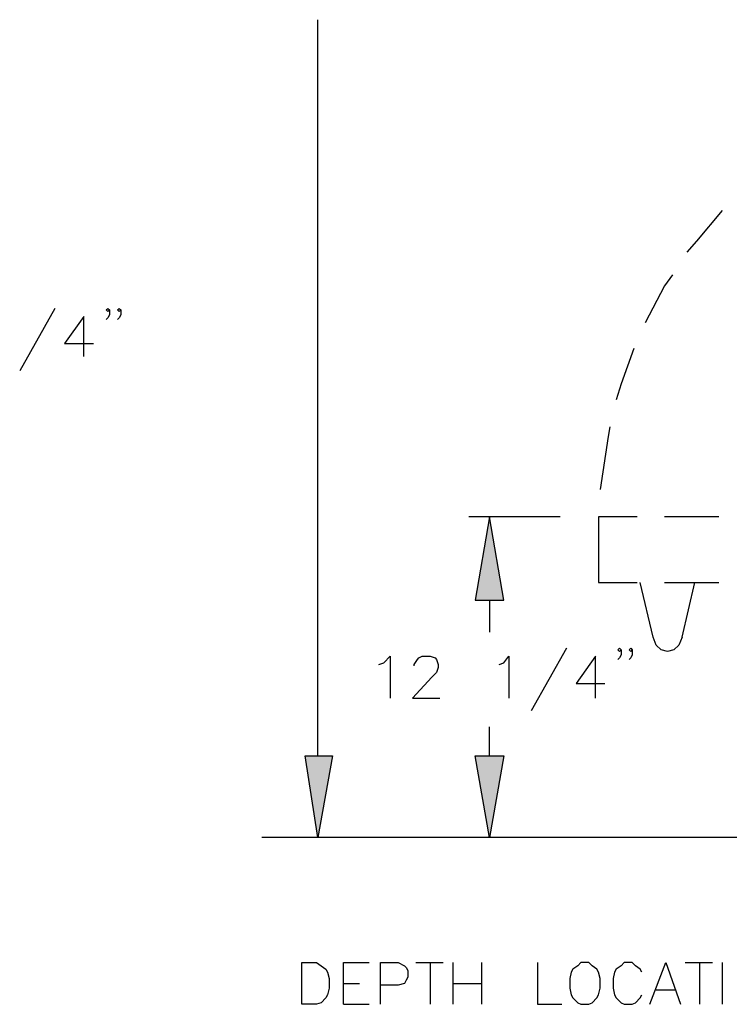
# Model space of a CAD drawing. Units: inches. Extents: x 15 to 201, y 18 to 261.
# Drawn here: x 113 to 132, y 204 to 230 of the extents above; entities that cross this region are included whole.
import ezdxf

# ---------------------------------------------------------------- set-up
doc = ezdxf.new("R2010")
doc.units = ezdxf.units.IN
doc.header["$MEASUREMENT"] = 0
doc.layers.add('Layer_1', color=7, linetype='Continuous')

# ---------------------------------------------------------------- blocks, each defined once
blk = doc.blocks.new('SE959')
at = {"layer": 'Layer_1', "color": 7, "linetype": 'Continuous'}
blk.add_line((99.187, 204.639), (98.256, 202.988), dxfattribs=at)
blk = doc.blocks.new('SE958')
at = {"layer": 'Layer_1'}
blk.add_blockref('SE959', (0, 0), dxfattribs=at)
blk = doc.blocks.new('SE961')
at = {"layer": 'Layer_1', "color": 7, "linetype": 'Continuous'}
for p, q in [((99.949, 204.428), (99.441, 203.708)), ((99.949, 203.369), (99.949, 204.428)), ((99.441, 203.708), (100.203, 203.708))]:
    blk.add_line(p, q, dxfattribs=at)
blk = doc.blocks.new('SE960')
at = {"layer": 'Layer_1'}
blk.add_blockref('SE961', (0, 0), dxfattribs=at)
blk = doc.blocks.new('SE963')
at = {"layer": 'Layer_1', "color": 7, "linetype": 'Continuous'}
for p, q in [((100.542, 204.597), (100.584, 204.639)), ((100.584, 204.555), (100.542, 204.597)), ((100.584, 204.639), (100.626, 204.597)), ((100.626, 204.597), (100.584, 204.555)), ((100.626, 204.597), (100.626, 204.47)), ((100.584, 204.385), (100.542, 204.343)), ((100.626, 204.47), (100.584, 204.385))]:
    blk.add_line(p, q, dxfattribs=at)
blk = doc.blocks.new('SE962')
at = {"layer": 'Layer_1'}
blk.add_blockref('SE963', (0, 0), dxfattribs=at)
blk = doc.blocks.new('SE965')
at = {"layer": 'Layer_1', "color": 7, "linetype": 'Continuous'}
for p, q in [((100.838, 204.597), (100.88, 204.639)), ((100.88, 204.555), (100.838, 204.597)), ((100.88, 204.639), (100.923, 204.597)), ((100.923, 204.597), (100.88, 204.555)), ((100.923, 204.597), (100.923, 204.47)), ((100.88, 204.385), (100.838, 204.343)), ((100.923, 204.47), (100.88, 204.385))]:
    blk.add_line(p, q, dxfattribs=at)
blk = doc.blocks.new('SE964')
at = {"layer": 'Layer_1'}
blk.add_blockref('SE965', (0, 0), dxfattribs=at)
blk = doc.blocks.new('block_2')
at = {"layer": 'Layer_1'}
for name in ['SE958', 'SE962', 'SE964', 'SE960']:
    blk.add_blockref(name, (0, 0), dxfattribs=at)
blk = doc.blocks.new('SE2457')
at = {"layer": 'Layer_1', "color": 7, "linetype": 'Continuous'}
blk.add_line((116.713, 199.136), (115.274, 199.136), dxfattribs=at)
blk = doc.blocks.new('SE2456')
at = {"layer": 'Layer_1'}
blk.add_blockref('SE2457', (0, 0), dxfattribs=at)
blk = doc.blocks.new('SE2459')
at = {"layer": 'Layer_1', "color": 7, "linetype": 'Continuous'}
blk.add_line((114.554, 199.136), (113.538, 199.136), dxfattribs=at)
blk = doc.blocks.new('SE2458')
at = {"layer": 'Layer_1'}
blk.add_blockref('SE2459', (0, 0), dxfattribs=at)
blk = doc.blocks.new('SE2461')
at = {"layer": 'Layer_1', "color": 7, "linetype": 'Continuous'}
blk.add_line((113.538, 197.4), (114.554, 197.4), dxfattribs=at)
blk = doc.blocks.new('SE2460')
at = {"layer": 'Layer_1'}
blk.add_blockref('SE2461', (0, 0), dxfattribs=at)
blk = doc.blocks.new('SE2463')
at = {"layer": 'Layer_1', "color": 7, "linetype": 'Continuous'}
blk.add_line((115.274, 197.4), (116.713, 197.4), dxfattribs=at)
blk = doc.blocks.new('SE2462')
at = {"layer": 'Layer_1'}
blk.add_blockref('SE2463', (0, 0), dxfattribs=at)
blk = doc.blocks.new('SE2475')
at = {"layer": 'Layer_1', "color": 7, "linetype": 'Continuous'}
blk.add_line((106.13, 192.828), (106.13, 212.259), dxfattribs=at)
blk = doc.blocks.new('SE2474')
at = {"layer": 'Layer_1'}
blk.add_blockref('SE2475', (0, 0), dxfattribs=at)
blk = doc.blocks.new('SE2477')
at = {"layer": 'Layer_1', "color": 7, "linetype": 'Continuous'}
for p, q in [((107.738, 195.241), (107.865, 195.284)), ((107.865, 195.284), (108.035, 195.453)), ((108.035, 195.453), (108.035, 194.352))]:
    blk.add_line(p, q, dxfattribs=at)
blk = doc.blocks.new('SE2476')
at = {"layer": 'Layer_1'}
blk.add_blockref('SE2477', (0, 0), dxfattribs=at)
blk = doc.blocks.new('SE2479')
at = {"layer": 'Layer_1', "color": 7, "linetype": 'Continuous'}
for p, q in [((108.67, 195.241), (108.754, 195.368)), ((108.67, 195.199), (108.67, 195.241)), ((108.754, 195.368), (108.797, 195.411)), ((108.797, 195.411), (108.881, 195.453)), ((108.881, 195.453), (109.093, 195.453)), ((109.093, 195.453), (109.22, 195.411)), ((109.22, 195.411), (109.262, 195.368)), ((109.262, 195.368), (109.305, 195.241)), ((109.305, 195.241), (109.305, 195.157)), ((109.262, 195.03), (109.135, 194.903)), ((109.305, 195.157), (109.262, 195.03)), ((109.135, 194.903), (108.627, 194.352)), ((108.627, 194.352), (109.347, 194.352))]:
    blk.add_line(p, q, dxfattribs=at)
blk = doc.blocks.new('SE2478')
at = {"layer": 'Layer_1'}
blk.add_blockref('SE2479', (0, 0), dxfattribs=at)
blk = doc.blocks.new('SE2481')
at = {"layer": 'Layer_1', "color": 7, "linetype": 'Continuous'}
for p, q in [((110.913, 195.241), (111.04, 195.284)), ((111.04, 195.284), (111.168, 195.453)), ((111.168, 195.453), (111.168, 194.352))]:
    blk.add_line(p, q, dxfattribs=at)
blk = doc.blocks.new('SE2480')
at = {"layer": 'Layer_1'}
blk.add_blockref('SE2481', (0, 0), dxfattribs=at)
blk = doc.blocks.new('SE2483')
at = {"layer": 'Layer_1', "color": 7, "linetype": 'Continuous'}
blk.add_line((112.691, 195.665), (111.76, 194.014), dxfattribs=at)
blk = doc.blocks.new('SE2482')
at = {"layer": 'Layer_1'}
blk.add_blockref('SE2483', (0, 0), dxfattribs=at)
blk = doc.blocks.new('SE2485')
at = {"layer": 'Layer_1', "color": 7, "linetype": 'Continuous'}
for p, q in [((113.453, 195.453), (112.946, 194.733)), ((113.453, 194.352), (113.453, 195.453)), ((112.946, 194.733), (113.707, 194.733))]:
    blk.add_line(p, q, dxfattribs=at)
blk = doc.blocks.new('SE2484')
at = {"layer": 'Layer_1'}
blk.add_blockref('SE2485', (0, 0), dxfattribs=at)
blk = doc.blocks.new('SE2487')
at = {"layer": 'Layer_1', "color": 7, "linetype": 'Continuous'}
for p, q in [((114.046, 195.622), (114.088, 195.665)), ((114.088, 195.58), (114.046, 195.622)), ((114.088, 195.665), (114.131, 195.622)), ((114.131, 195.622), (114.088, 195.58)), ((114.131, 195.495), (114.088, 195.411)), ((114.131, 195.622), (114.131, 195.495)), ((114.088, 195.411), (114.046, 195.368))]:
    blk.add_line(p, q, dxfattribs=at)
blk = doc.blocks.new('SE2486')
at = {"layer": 'Layer_1'}
blk.add_blockref('SE2487', (0, 0), dxfattribs=at)
blk = doc.blocks.new('SE2489')
at = {"layer": 'Layer_1', "color": 7, "linetype": 'Continuous'}
for p, q in [((114.343, 195.622), (114.385, 195.665)), ((114.385, 195.58), (114.343, 195.622)), ((114.385, 195.665), (114.427, 195.622)), ((114.427, 195.622), (114.385, 195.58)), ((114.427, 195.495), (114.385, 195.411)), ((114.427, 195.622), (114.427, 195.495)), ((114.385, 195.411), (114.343, 195.368))]:
    blk.add_line(p, q, dxfattribs=at)
blk = doc.blocks.new('SE2488')
at = {"layer": 'Layer_1'}
blk.add_blockref('SE2489', (0, 0), dxfattribs=at)
blk = doc.blocks.new('SE2491')
at = {"layer": 'Layer_1', "color": 7, "linetype": 'Continuous'}
blk.add_line((112.522, 199.136), (110.532, 199.136), dxfattribs=at)
blk = doc.blocks.new('SE2490')
at = {"layer": 'Layer_1'}
blk.add_blockref('SE2491', (0, 0), dxfattribs=at)
blk = doc.blocks.new('SE2493')
at = {"layer": 'Layer_1', "color": 7, "linetype": 'Continuous'}
blk.add_line((110.659, 196.935), (110.659, 196.088), dxfattribs=at)
blk = doc.blocks.new('SE2492')
at = {"layer": 'Layer_1'}
blk.add_blockref('SE2493', (0, 0), dxfattribs=at)
blk = doc.blocks.new('SE2495')
at = {"layer": 'Layer_1', "color": 7, "linetype": 'Continuous'}
for p, q in [((105.791, 192.828), (106.511, 192.828)), ((106.13, 190.669), (105.791, 192.828)), ((106.511, 192.828), (106.13, 190.669))]:
    blk.add_line(p, q, dxfattribs=at)
blk = doc.blocks.new('SE2494')
at = {"layer": 'Layer_1'}
blk.add_blockref('SE2495', (0, 0), dxfattribs=at)
blk = doc.blocks.new('SE2497')
at = {"layer": 'Layer_1', "color": 7, "linetype": 'Continuous'}
for p, q in [((105.791, 192.828), (106.511, 192.828)), ((106.13, 190.669), (105.791, 192.828)), ((106.511, 192.828), (106.13, 190.669))]:
    blk.add_line(p, q, dxfattribs=at)
blk = doc.blocks.new('SE2496')
at = {"layer": 'Layer_1'}
blk.add_blockref('SE2497', (0, 0), dxfattribs=at)
blk = doc.blocks.new('SE2499')
at = {"layer": 'Layer_1', "color": 7, "linetype": 'Continuous'}
blk.add_line((110.659, 192.828), (110.659, 193.59), dxfattribs=at)
blk = doc.blocks.new('SE2498')
at = {"layer": 'Layer_1'}
blk.add_blockref('SE2499', (0, 0), dxfattribs=at)
blk = doc.blocks.new('SE2501')
at = {"layer": 'Layer_1', "color": 7, "linetype": 'Continuous'}
for p, q in [((110.278, 192.828), (111.04, 192.828)), ((110.659, 190.669), (110.278, 192.828)), ((111.04, 192.828), (110.659, 190.669))]:
    blk.add_line(p, q, dxfattribs=at)
blk = doc.blocks.new('SE2500')
at = {"layer": 'Layer_1'}
blk.add_blockref('SE2501', (0, 0), dxfattribs=at)
blk = doc.blocks.new('SE2503')
at = {"layer": 'Layer_1', "color": 7, "linetype": 'Continuous'}
for p, q in [((110.278, 192.828), (111.04, 192.828)), ((110.659, 190.669), (110.278, 192.828)), ((111.04, 192.828), (110.659, 190.669))]:
    blk.add_line(p, q, dxfattribs=at)
blk = doc.blocks.new('SE2502')
at = {"layer": 'Layer_1'}
blk.add_blockref('SE2503', (0, 0), dxfattribs=at)
blk = doc.blocks.new('SE2505')
at = {"layer": 'Layer_1', "color": 7, "linetype": 'Continuous'}
for p, q in [((110.659, 199.136), (110.278, 196.935)), ((111.04, 196.935), (110.659, 199.136)), ((110.278, 196.935), (111.04, 196.935))]:
    blk.add_line(p, q, dxfattribs=at)
blk = doc.blocks.new('SE2504')
at = {"layer": 'Layer_1'}
blk.add_blockref('SE2505', (0, 0), dxfattribs=at)
blk = doc.blocks.new('SE2507')
at = {"layer": 'Layer_1', "color": 7, "linetype": 'Continuous'}
for p, q in [((110.659, 199.136), (110.278, 196.935)), ((111.04, 196.935), (110.659, 199.136)), ((110.278, 196.935), (111.04, 196.935))]:
    blk.add_line(p, q, dxfattribs=at)
blk = doc.blocks.new('SE2506')
at = {"layer": 'Layer_1'}
blk.add_blockref('SE2507', (0, 0), dxfattribs=at)
blk = doc.blocks.new('SE2509')
at = {"layer": 'Layer_1', "color": 7, "linetype": 'Continuous'}
blk.add_line((110.532, 199.136), (110.109, 199.136), dxfattribs=at)
blk = doc.blocks.new('SE2508')
at = {"layer": 'Layer_1'}
blk.add_blockref('SE2509', (0, 0), dxfattribs=at)
blk = doc.blocks.new('SE2511')
at = {"layer": 'Layer_1', "color": 7, "linetype": 'Continuous'}
blk.add_line((115.74, 195.961), (116.078, 197.4), dxfattribs=at)
blk = doc.blocks.new('SE2510')
at = {"layer": 'Layer_1'}
blk.add_blockref('SE2511', (0, 0), dxfattribs=at)
blk = doc.blocks.new('SE2513')
at = {"layer": 'Layer_1', "color": 7, "linetype": 'Continuous'}
for p, q in [((114.977, 195.961), (114.639, 197.4)), ((115.062, 195.749), (114.977, 195.961)), ((115.189, 195.622), (115.062, 195.749)), ((115.655, 195.749), (115.528, 195.622)), ((115.74, 195.961), (115.655, 195.749)), ((115.359, 195.58), (115.189, 195.622)), ((115.528, 195.622), (115.359, 195.58))]:
    blk.add_line(p, q, dxfattribs=at)
blk = doc.blocks.new('SE2512')
at = {"layer": 'Layer_1'}
blk.add_blockref('SE2513', (0, 0), dxfattribs=at)
blk = doc.blocks.new('SE2515')
at = {"layer": 'Layer_1', "color": 7, "linetype": 'Continuous'}
blk.add_line((113.538, 199.136), (113.538, 197.4), dxfattribs=at)
blk = doc.blocks.new('SE2514')
at = {"layer": 'Layer_1'}
blk.add_blockref('SE2515', (0, 0), dxfattribs=at)
blk = doc.blocks.new('SE2773')
at = {"layer": 'Layer_1', "color": 7, "linetype": 'Continuous'}
for p, q in [((116.798, 207.222), (116.121, 206.417)), ((116.121, 206.417), (115.866, 206.121))]:
    blk.add_line(p, q, dxfattribs=at)
blk = doc.blocks.new('SE2772')
at = {"layer": 'Layer_1'}
blk.add_blockref('SE2773', (0, 0), dxfattribs=at)
blk = doc.blocks.new('SE2775')
at = {"layer": 'Layer_1', "color": 7, "linetype": 'Continuous'}
for p, q in [((115.485, 205.528), (115.274, 205.232)), ((115.274, 205.232), (114.766, 204.258))]:
    blk.add_line(p, q, dxfattribs=at)
blk = doc.blocks.new('SE2774')
at = {"layer": 'Layer_1'}
blk.add_blockref('SE2775', (0, 0), dxfattribs=at)
blk = doc.blocks.new('SE2777')
at = {"layer": 'Layer_1', "color": 7, "linetype": 'Continuous'}
for p, q in [((114.469, 203.581), (114.131, 202.65)), ((114.131, 202.65), (114.004, 202.226))]:
    blk.add_line(p, q, dxfattribs=at)
blk = doc.blocks.new('SE2776')
at = {"layer": 'Layer_1'}
blk.add_blockref('SE2777', (0, 0), dxfattribs=at)
blk = doc.blocks.new('SE2779')
at = {"layer": 'Layer_1', "color": 7, "linetype": 'Continuous'}
for p, q in [((113.834, 201.507), (113.792, 201.253)), ((113.792, 201.253), (113.58, 199.856))]:
    blk.add_line(p, q, dxfattribs=at)
blk = doc.blocks.new('SE2778')
at = {"layer": 'Layer_1'}
blk.add_blockref('SE2779', (0, 0), dxfattribs=at)
blk = doc.blocks.new('SE4761')
at = {"layer": 'Layer_1', "color": 7, "linetype": 'Continuous'}
blk.add_line((157.353, 190.669), (104.648, 190.669), dxfattribs=at)
blk = doc.blocks.new('SE4760')
at = {"layer": 'Layer_1'}
blk.add_blockref('SE4761', (0, 0), dxfattribs=at)
blk = doc.blocks.new('SE4767')
at = {"layer": 'Layer_1', "color": 7, "linetype": 'Continuous'}
for p, q in [((105.706, 186.267), (105.706, 187.367)), ((105.706, 187.367), (106.087, 187.367)), ((106.087, 187.367), (106.215, 187.283)), ((106.215, 187.283), (106.341, 187.198)), ((106.341, 187.198), (106.384, 187.113)), ((106.384, 187.113), (106.426, 186.944)), ((106.426, 186.944), (106.426, 186.69)), ((106.426, 186.69), (106.384, 186.521)), ((106.341, 186.436), (106.215, 186.309)), ((106.384, 186.521), (106.341, 186.436)), ((106.087, 186.267), (105.706, 186.267)), ((106.215, 186.309), (106.087, 186.267))]:
    blk.add_line(p, q, dxfattribs=at)
blk = doc.blocks.new('SE4766')
at = {"layer": 'Layer_1'}
blk.add_blockref('SE4767', (0, 0), dxfattribs=at)
blk = doc.blocks.new('SE4769')
at = {"layer": 'Layer_1', "color": 7, "linetype": 'Continuous'}
for p, q in [((106.807, 186.267), (106.807, 187.367)), ((106.807, 187.367), (107.484, 187.367))]:
    blk.add_line(p, q, dxfattribs=at)
blk = doc.blocks.new('SE4768')
at = {"layer": 'Layer_1'}
blk.add_blockref('SE4769', (0, 0), dxfattribs=at)
blk = doc.blocks.new('SE4771')
at = {"layer": 'Layer_1', "color": 7, "linetype": 'Continuous'}
blk.add_line((106.807, 186.817), (107.23, 186.817), dxfattribs=at)
blk = doc.blocks.new('SE4770')
at = {"layer": 'Layer_1'}
blk.add_blockref('SE4771', (0, 0), dxfattribs=at)
blk = doc.blocks.new('SE4773')
at = {"layer": 'Layer_1', "color": 7, "linetype": 'Continuous'}
blk.add_line((106.807, 186.267), (107.484, 186.267), dxfattribs=at)
blk = doc.blocks.new('SE4772')
at = {"layer": 'Layer_1'}
blk.add_blockref('SE4773', (0, 0), dxfattribs=at)
blk = doc.blocks.new('SE4775')
at = {"layer": 'Layer_1', "color": 7, "linetype": 'Continuous'}
for p, q in [((107.781, 186.267), (107.781, 187.367)), ((107.781, 187.367), (108.246, 187.367)), ((108.246, 187.367), (108.416, 187.283)), ((108.416, 187.283), (108.458, 187.24)), ((108.458, 187.24), (108.5, 187.156)), ((108.5, 187.156), (108.5, 186.986)), ((108.458, 186.902), (108.416, 186.817)), ((108.5, 186.986), (108.458, 186.902)), ((108.246, 186.775), (107.781, 186.775)), ((108.416, 186.817), (108.246, 186.775))]:
    blk.add_line(p, q, dxfattribs=at)
blk = doc.blocks.new('SE4774')
at = {"layer": 'Layer_1'}
blk.add_blockref('SE4775', (0, 0), dxfattribs=at)
blk = doc.blocks.new('SE4777')
at = {"layer": 'Layer_1', "color": 7, "linetype": 'Continuous'}
blk.add_line((109.093, 187.367), (109.093, 186.267), dxfattribs=at)
blk = doc.blocks.new('SE4776')
at = {"layer": 'Layer_1'}
blk.add_blockref('SE4777', (0, 0), dxfattribs=at)
blk = doc.blocks.new('SE4779')
at = {"layer": 'Layer_1', "color": 7, "linetype": 'Continuous'}
blk.add_line((108.712, 187.367), (109.432, 187.367), dxfattribs=at)
blk = doc.blocks.new('SE4778')
at = {"layer": 'Layer_1'}
blk.add_blockref('SE4779', (0, 0), dxfattribs=at)
blk = doc.blocks.new('SE4781')
at = {"layer": 'Layer_1', "color": 7, "linetype": 'Continuous'}
blk.add_line((109.686, 187.367), (109.686, 186.267), dxfattribs=at)
blk = doc.blocks.new('SE4780')
at = {"layer": 'Layer_1'}
blk.add_blockref('SE4781', (0, 0), dxfattribs=at)
blk = doc.blocks.new('SE4783')
at = {"layer": 'Layer_1', "color": 7, "linetype": 'Continuous'}
blk.add_line((110.448, 187.367), (110.448, 186.267), dxfattribs=at)
blk = doc.blocks.new('SE4782')
at = {"layer": 'Layer_1'}
blk.add_blockref('SE4783', (0, 0), dxfattribs=at)
blk = doc.blocks.new('SE4785')
at = {"layer": 'Layer_1', "color": 7, "linetype": 'Continuous'}
blk.add_line((109.686, 186.817), (110.448, 186.817), dxfattribs=at)
blk = doc.blocks.new('SE4784')
at = {"layer": 'Layer_1'}
blk.add_blockref('SE4785', (0, 0), dxfattribs=at)
blk = doc.blocks.new('SE4787')
at = {"layer": 'Layer_1', "color": 7, "linetype": 'Continuous'}
for p, q in [((111.929, 187.367), (111.929, 186.267)), ((111.929, 186.267), (112.565, 186.267))]:
    blk.add_line(p, q, dxfattribs=at)
blk = doc.blocks.new('SE4786')
at = {"layer": 'Layer_1'}
blk.add_blockref('SE4787', (0, 0), dxfattribs=at)
blk = doc.blocks.new('SE4789')
at = {"layer": 'Layer_1', "color": 7, "linetype": 'Continuous'}
for p, q in [((112.861, 187.198), (112.818, 187.113)), ((112.988, 187.283), (112.861, 187.198)), ((113.072, 187.367), (112.988, 187.283)), ((113.284, 187.367), (113.072, 187.367)), ((113.369, 187.283), (113.284, 187.367)), ((113.496, 187.198), (113.369, 187.283)), ((113.538, 187.113), (113.496, 187.198)), ((112.818, 187.113), (112.776, 186.944)), ((112.776, 186.944), (112.776, 186.69)), ((113.58, 186.944), (113.538, 187.113)), ((113.58, 186.69), (113.58, 186.944)), ((112.776, 186.69), (112.818, 186.521)), ((113.538, 186.521), (113.58, 186.69)), ((112.818, 186.521), (112.861, 186.436)), ((112.861, 186.436), (112.988, 186.309)), ((113.369, 186.309), (113.496, 186.436)), ((113.496, 186.436), (113.538, 186.521)), ((112.988, 186.309), (113.072, 186.267)), ((113.072, 186.267), (113.284, 186.267)), ((113.284, 186.267), (113.369, 186.309))]:
    blk.add_line(p, q, dxfattribs=at)
blk = doc.blocks.new('SE4788')
at = {"layer": 'Layer_1'}
blk.add_blockref('SE4789', (0, 0), dxfattribs=at)
blk = doc.blocks.new('SE4791')
at = {"layer": 'Layer_1', "color": 7, "linetype": 'Continuous'}
for p, q in [((114.004, 187.198), (113.962, 187.113)), ((114.131, 187.283), (114.004, 187.198)), ((114.215, 187.367), (114.131, 187.283)), ((114.427, 187.367), (114.215, 187.367)), ((114.512, 187.283), (114.427, 187.367)), ((114.639, 187.198), (114.512, 187.283)), ((114.681, 187.113), (114.639, 187.198)), ((113.962, 187.113), (113.919, 186.944)), ((113.919, 186.944), (113.919, 186.69)), ((113.919, 186.69), (113.962, 186.521)), ((113.962, 186.521), (114.004, 186.436)), ((114.004, 186.436), (114.131, 186.309)), ((114.512, 186.309), (114.639, 186.436)), ((114.639, 186.436), (114.681, 186.521)), ((114.131, 186.309), (114.215, 186.267)), ((114.215, 186.267), (114.427, 186.267)), ((114.427, 186.267), (114.512, 186.309))]:
    blk.add_line(p, q, dxfattribs=at)
blk = doc.blocks.new('SE4790')
at = {"layer": 'Layer_1'}
blk.add_blockref('SE4791', (0, 0), dxfattribs=at)
blk = doc.blocks.new('SE4793')
at = {"layer": 'Layer_1', "color": 7, "linetype": 'Continuous'}
for p, q in [((114.893, 186.267), (115.316, 187.367)), ((115.316, 187.367), (115.697, 186.267))]:
    blk.add_line(p, q, dxfattribs=at)
blk = doc.blocks.new('SE4792')
at = {"layer": 'Layer_1'}
blk.add_blockref('SE4793', (0, 0), dxfattribs=at)
blk = doc.blocks.new('SE4795')
at = {"layer": 'Layer_1', "color": 7, "linetype": 'Continuous'}
blk.add_line((115.062, 186.648), (115.57, 186.648), dxfattribs=at)
blk = doc.blocks.new('SE4794')
at = {"layer": 'Layer_1'}
blk.add_blockref('SE4795', (0, 0), dxfattribs=at)
blk = doc.blocks.new('SE4797')
at = {"layer": 'Layer_1', "color": 7, "linetype": 'Continuous'}
blk.add_line((116.205, 187.367), (116.205, 186.267), dxfattribs=at)
blk = doc.blocks.new('SE4796')
at = {"layer": 'Layer_1'}
blk.add_blockref('SE4797', (0, 0), dxfattribs=at)
blk = doc.blocks.new('SE4799')
at = {"layer": 'Layer_1', "color": 7, "linetype": 'Continuous'}
blk.add_line((115.824, 187.367), (116.544, 187.367), dxfattribs=at)
blk = doc.blocks.new('SE4798')
at = {"layer": 'Layer_1'}
blk.add_blockref('SE4799', (0, 0), dxfattribs=at)
blk = doc.blocks.new('SE4801')
at = {"layer": 'Layer_1', "color": 7, "linetype": 'Continuous'}
blk.add_line((116.798, 187.367), (116.798, 186.267), dxfattribs=at)
blk = doc.blocks.new('SE4800')
at = {"layer": 'Layer_1'}
blk.add_blockref('SE4801', (0, 0), dxfattribs=at)
blk = doc.blocks.new('block_4')
at = {"layer": 'Layer_1', "linetype": 'Continuous'}
for points in [[(110.278, 196.935), (111.04, 196.935), (110.659, 199.136)], [(105.791, 192.828), (106.13, 190.669), (106.511, 192.828)], [(110.278, 192.828), (110.659, 190.669), (111.04, 192.828)]]:
    blk.add_hatch(color=7, dxfattribs=at).paths.add_polyline_path(points)
at = {"layer": 'Layer_1', "color": 7, "linetype": 'Continuous', "const_width": 0.00035}
for points in [[(110.278, 196.935), (111.04, 196.935), (110.659, 199.136), (110.278, 196.935)], [(105.791, 192.828), (106.511, 192.828), (106.13, 190.669), (105.791, 192.828)], [(110.278, 192.828), (111.04, 192.828), (110.659, 190.669), (110.278, 192.828)]]:
    blk.add_lwpolyline(points, close=True, dxfattribs=at)
at = {"layer": 'Layer_1'}
for name in ['SE2474', 'SE2772', 'SE2774', 'SE2776', 'SE2778', 'SE2508', 'SE2504', 'SE2506', 'SE2490', 'SE2458', 'SE2514', 'SE2456', 'SE2460', 'SE2512', 'SE2462', 'SE2510', 'SE2492', 'SE2482', 'SE2486', 'SE2488', 'SE2476', 'SE2478', 'SE2480', 'SE2484', 'SE2498', 'SE2494', 'SE2496', 'SE2500', 'SE2502', 'SE4760', 'SE4766', 'SE4768', 'SE4774', 'SE4778', 'SE4776', 'SE4780', 'SE4782', 'SE4786', 'SE4788', 'SE4790', 'SE4792', 'SE4798', 'SE4796', 'SE4800', 'SE4770', 'SE4784', 'SE4794', 'SE4772']:
    blk.add_blockref(name, (0, 0), dxfattribs=at)

msp = doc.modelspace()

# ---------------------------------------------------------------- block references
at = {"layer": 'Layer_1', "color": 7}
for name in ['block_2', 'block_4']:
    msp.add_blockref(name, (14.915, 17.639), dxfattribs=at)

doc.saveas('drawing.dxf')
